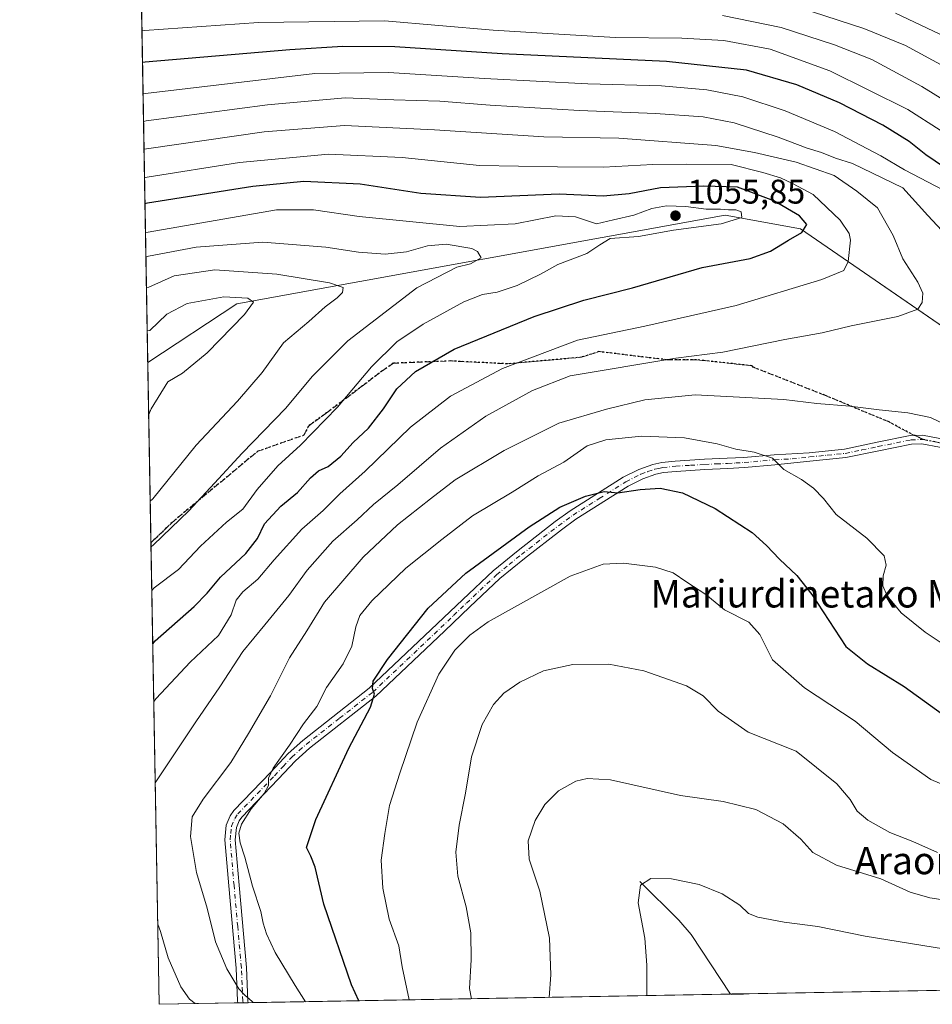
# Model space of a CAD drawing. Units: metres. Extents: x 620401 to 623836, y 4768821 to 4771195.
# Drawn here: x 620401 to 620669, y 4768821 to 4769109 of the extents above; entities that cross this region are included whole.
import ezdxf
from ezdxf.enums import TextEntityAlignment as Align

# ---------------------------------------------------------------- set-up
doc = ezdxf.new("R2010")
doc.units = ezdxf.units.M
doc.header["$MEASUREMENT"] = 0
for name, pattern in [('DGN Style 3', [2.307223458686699, 1.648016756204785, -0.6592067024819142]), ('DGN Style 4', [2.6384748266838614, 1.318413404963828, -0.6592067024819142, 0.001648016756204785, -0.6592067024819142]), ('DGN Style 5', [1.1536117293433497, 0.4944050268614355, -0.6592067024819142])]:
    doc.linetypes.add(name, pattern=pattern)
for name, color, linetype, lineweight in [('Camino Cxs', 7, 'Continuous', 0), ('Camino eje', 30, 'DGN Style 4', 13), ('Comarca', 135, 'Continuous', 13), ('Comarca CxS', 21, 'Continuous', 0), ('Comunidad Autónoma CxS', 142, 'Continuous', 0), ('Corriente natural lineal', 142, 'Continuous', 13), ('Curva de nivel maestra', 30, 'Continuous', 30), ('Curva de nivel normal', 30, 'Continuous', 0), ('Entidad de ámbito territorial', 7, 'Continuous', 0), ('Entidad de ámbito territorial CxS', 92, 'Continuous', 0), ('Espacio natural protegido CxS', 121, 'Continuous', 0), ('Municipio', 91, 'Continuous', 13), ('Municipio CxS', 4, 'Continuous', 0), ('Pastizal CxS', 92, 'Continuous', 0), ('Provincia CxS', 1, 'Continuous', 0), ('Punto de cota en terreno', 7, 'Continuous', 0), ('Ruta', 7, 'DGN Style 5', 30), ('Rótulo de punto de cota en terreno', 7, 'Continuous', 0), ('Senda', 7, 'DGN Style 3', 0), ('Senda no paivmentada conexión', 7, 'DGN Style 3', 0), ('Texto cartográfico', 7, 'Continuous', 0)]:
    doc.layers.add(name, color=color, linetype=linetype, lineweight=lineweight)
doc.styles.add('Style-Arial', font='txt')

# ---------------------------------------------------------------- blocks, each defined once
blk = doc.blocks.new('*U5')
at = {"layer": 'Pastizal CxS', "color": 92, "linetype": 'Continuous', "lineweight": 0}
blk.add_polyline3d([(621532.5116999998, 4768840.566299999, 1048.6008), (620442.2800000003, 4768821.100000001, 1042.907999999996), (620435.7756000003, 4769189.8387, 971.2011000000057)], dxfattribs=at)
blk = doc.blocks.new('*U15')
at = {"layer": 'Municipio CxS', "color": 4, "linetype": 'Continuous', "lineweight": 0, "flags": 128}
blk.add_lwpolyline([(620985.9869303635, 4768830.807975793), (620442.2800009234, 4768821.099982282), (620438.9681660198, 4769008.849615261), (620465.0000000005, 4769026.000000001), (620608.0000000006, 4769052), (620629.9999999992, 4769047.999999999), (620693.9999999992, 4769004), (620805.9999999995, 4768947.999999999), (620936.9999999991, 4768878.999999999), (620969.9999999994, 4768849.000000001)], close=True, dxfattribs=at)
blk = doc.blocks.new('*U16')
at = {"layer": 'Entidad de ámbito territorial CxS', "color": 92, "linetype": 'Continuous', "lineweight": 0, "flags": 128}
blk.add_lwpolyline([(620985.9869303635, 4768830.807975793), (620442.2800009234, 4768821.099982282), (620438.9681660198, 4769008.849615261), (620465.0000000005, 4769026.000000001), (620608.0000000006, 4769052), (620629.9999999992, 4769047.999999999), (620693.9999999992, 4769004), (620805.9999999995, 4768947.999999999), (620936.9999999991, 4768878.999999999), (620969.9999999994, 4768849.000000001)], close=True, dxfattribs=at)
blk = doc.blocks.new('*U17')
at = {"layer": 'Espacio natural protegido CxS', "color": 121, "linetype": 'Continuous', "lineweight": 0, "flags": 128}
blk.add_lwpolyline([(621711.0148707052, 4768843.753491399), (620985.9869303635, 4768830.807975793), (620442.2800009234, 4768821.099982282), (620438.9681660198, 4769008.849615261), (620435.7518609848, 4769191.183610613)], dxfattribs=at)
blk = doc.blocks.new('5PATER')
at = {"layer": 'Punto de cota en terreno', "linetype": 'Continuous', "lineweight": 0}
h = blk.add_hatch(color=51, dxfattribs=at)
edge = h.paths.add_edge_path()
edge.add_ellipse((0, 0), major_axis=(-0.1095731443231308, -0.1110710700762829), ratio=0.9994222409660322, start_angle=0, end_angle=360)

msp = doc.modelspace()

# ---------------------------------------------------------------- linework, layer by layer
at = {"layer": 'Camino Cxs', "color": 7, "linetype": 'Continuous', "lineweight": 0, "extrusion": (0.2983941268817753, 0.005364054732197378, 0.9544276672222433), "elevation": 211712.4655156391, "flags": 128}
msp.add_lwpolyline([(4756899.236412636, -673593.8045482602), (4756899.236412636, -673590.650840204)], dxfattribs=at)
at = {"layer": 'Camino Cxs', "color": 7, "linetype": 'Continuous', "lineweight": 0}
for points in [[(620675.9276999999, 4768983.097100001, 1034.691699999996), (620665.5377000002, 4768985.1171, 1034.331699999995), (620662.4776999997, 4768984.9771, 1034.207200000005), (620652.9776999997, 4768983.067100001, 1033.636100000003), (620643.2877000002, 4768981.0371, 1032.679199999999), (620632.7676999997, 4768979.997099999, 1031.3992), (620622.5277000006, 4768978.897100001, 1030.091700000004), (620613.6177000003, 4768978.1271, 1029.080400000006), (620608.7276999997, 4768977.837099999, 1028.577000000005), (620602.0477, 4768977.577099999, 1027.876600000003), (620593.6177000003, 4768977.027100001, 1026.890599999999), (620589.9276999999, 4768976.667099999, 1026.546600000001), (620587.6577000003, 4768976.177100001, 1026.305500000002), (620583.8677000003, 4768974.837099999, 1025.993499999997), (620579.5976999998, 4768972.677100001, 1025.540500000003), (620564.2977, 4768963.007099999, 1023.702000000005), (620560.0576999999, 4768959.917099999, 1023.3122), (620549.2276999997, 4768951.527100001, 1023.049100000004), (620542.0176999997, 4768945.6371, 1022.845000000001), (620533.2276999997, 4768937.397100001, 1022.189700000003), (620525.7877000002, 4768930.2271, 1022.279999999999), (620505.7676999997, 4768911.2971, 1024.812000000005), (620486.2877000002, 4768895.997099999, 1028.371700000003), (620482.1577000003, 4768892.357100001, 1029.040900000007), (620477.1177000003, 4768886.937100001, 1029.599600000001), (620466.4577000003, 4768875.837099999, 1030.196899999995), (620465.6977000004, 4768874.767100001, 1030.229000000007), (620464.8976999996, 4768872.817100001, 1030.166200000007), (620464.5676999995, 4768869.257099999, 1030.301399999997), (620465.6677000001, 4768855.9871, 1031.177899999995), (620467.8377, 4768831.917099999, 1033.377200000003), (620468.2603000002, 4768822.129899999, 1035.213699999993), (620468.3176999995, 4768821.567100001, 1035.325500000006), (620468.3179000001, 4768821.564900001, 1035.325899999996), (620465.3082999998, 4768821.5112, 1036.267099999998), (620465.3076999999, 4768821.517100001, 1036.266199999998), (620465.2565000001, 4768822.080499999, 1036.177500000005), (620464.8377, 4768831.7171, 1034.223800000007), (620462.6776999999, 4768855.7271, 1032.150999999998), (620461.5576999999, 4768869.267100001, 1031.288499999995), (620461.9477000004, 4768873.5371, 1031.121599999999), (620463.0477, 4768876.2271, 1031.125899999999), (620464.1376999998, 4768877.757099999, 1031.102199999994), (620474.9376999997, 4768888.997099999, 1030.454400000003), (620480.0676999995, 4768894.507099999, 1030.039999999994), (620484.3576999997, 4768898.3071, 1029.319000000003), (620503.8076999999, 4768913.567100001, 1025.581699999995), (620523.7077000003, 4768932.397100001, 1023.198699999994), (620531.1577000003, 4768939.567100001, 1023.138399999996), (620540.0377000002, 4768947.8871, 1023.705100000007), (620547.3576999997, 4768953.8771, 1024.134699999995), (620558.2577000001, 4768962.317100001, 1024.050000000003), (620562.6076999997, 4768965.4871, 1024.571899999995), (620578.1177000003, 4768975.2971, 1026.337700000004), (620582.6876999997, 4768977.607100001, 1026.735199999996), (620586.8377, 4768979.067100001, 1027.212499999994), (620589.4577000003, 4768979.6371, 1027.464099999997), (620593.3777000001, 4768980.017100001, 1027.729300000006), (620601.8976999996, 4768980.567100001, 1028.604000000007), (620608.5877, 4768980.837099999, 1029.288799999995), (620613.3976999996, 4768981.1171, 1029.7736), (620622.2676999997, 4768981.8871, 1030.602400000003), (620632.5477, 4768982.4871, 1031.782900000006), (620642.9077000003, 4768983.517100001, 1033.008799999996), (620652.4776999997, 4768985.517100001, 1033.892800000001), (620662.1677000001, 4768987.4671, 1034.4185), (620665.7176999999, 4768987.6271, 1034.537700000001), (620676.4776999997, 4768985.5371, 1034.886100000003)], [(620465.3082999998, 4768821.5112, 1036.267099999998), (620465.3076999999, 4768821.517100001, 1036.266199999998), (620465.2565000001, 4768822.080499999, 1036.177500000005), (620464.8377, 4768831.7171, 1034.223800000007), (620462.6776999999, 4768855.7271, 1032.150999999998), (620461.5576999999, 4768869.267100001, 1031.288499999995), (620461.9477000004, 4768873.5371, 1031.121599999999), (620463.0477, 4768876.2271, 1031.125899999999), (620464.1376999998, 4768877.757099999, 1031.102199999994), (620474.9376999997, 4768888.997099999, 1030.454400000003), (620480.0676999995, 4768894.507099999, 1030.039999999994), (620484.3576999997, 4768898.3071, 1029.319000000003), (620503.8076999999, 4768913.567100001, 1025.581699999995), (620523.7077000003, 4768932.397100001, 1023.198699999994), (620531.1577000003, 4768939.567100001, 1023.138399999996), (620540.0377000002, 4768947.8871, 1023.705100000007), (620547.3576999997, 4768953.8771, 1024.134699999995), (620558.2577000001, 4768962.317100001, 1024.050000000003), (620562.6076999997, 4768965.4871, 1024.571899999995), (620578.1177000003, 4768975.2971, 1026.337700000004), (620582.6876999997, 4768977.607100001, 1026.735199999996), (620586.8377, 4768979.067100001, 1027.212499999994), (620589.4577000003, 4768979.6371, 1027.464099999997), (620593.3777000001, 4768980.017100001, 1027.729300000006), (620601.8976999996, 4768980.567100001, 1028.604000000007), (620608.5877, 4768980.837099999, 1029.288799999995), (620613.3976999996, 4768981.1171, 1029.7736), (620622.2676999997, 4768981.8871, 1030.602400000003), (620632.5477, 4768982.4871, 1031.782900000006), (620642.9077000003, 4768983.517100001, 1033.008799999996), (620652.4776999997, 4768985.517100001, 1033.892800000001), (620662.1677000001, 4768987.4671, 1034.4185), (620665.7176999999, 4768987.6271, 1034.537700000001), (620676.4776999997, 4768985.5371, 1034.886100000003)], [(620675.9276999999, 4768983.097100001, 1034.691699999996), (620665.5377000002, 4768985.1171, 1034.331699999995), (620662.4776999997, 4768984.9771, 1034.207200000005), (620652.9776999997, 4768983.067100001, 1033.636100000003), (620643.2877000002, 4768981.0371, 1032.679199999999), (620632.7676999997, 4768979.997099999, 1031.3992), (620622.5277000006, 4768978.897100001, 1030.091700000004), (620613.6177000003, 4768978.1271, 1029.080400000006), (620608.7276999997, 4768977.837099999, 1028.577000000005), (620602.0477, 4768977.577099999, 1027.876600000003), (620593.6177000003, 4768977.027100001, 1026.890599999999), (620589.9276999999, 4768976.667099999, 1026.546600000001), (620587.6577000003, 4768976.177100001, 1026.305500000002), (620583.8677000003, 4768974.837099999, 1025.993499999997), (620579.5976999998, 4768972.677100001, 1025.540500000003), (620564.2977, 4768963.007099999, 1023.702000000005), (620560.0576999999, 4768959.917099999, 1023.3122), (620549.2276999997, 4768951.527100001, 1023.049100000004), (620542.0176999997, 4768945.6371, 1022.845000000001), (620533.2276999997, 4768937.397100001, 1022.189700000003), (620525.7877000002, 4768930.2271, 1022.279999999999), (620505.7676999997, 4768911.2971, 1024.812000000005), (620486.2877000002, 4768895.997099999, 1028.371700000003), (620482.1577000003, 4768892.357100001, 1029.040900000007), (620477.1177000003, 4768886.937100001, 1029.599600000001), (620466.4577000003, 4768875.837099999, 1030.196899999995), (620465.6977000004, 4768874.767100001, 1030.229000000007), (620464.8976999996, 4768872.817100001, 1030.166200000007), (620464.5676999995, 4768869.257099999, 1030.301399999997), (620465.6677000001, 4768855.9871, 1031.177899999995), (620467.8377, 4768831.917099999, 1033.377200000003), (620468.2603000002, 4768822.129899999, 1035.213699999993), (620468.3178000003, 4768821.565300001, 1035.325899999996)]]:
    msp.add_polyline3d(points, dxfattribs=at)
at = {"layer": 'Camino eje', "color": 30, "linetype": 'DGN Style 4', "lineweight": 13}
for points in [[(620466.8443999998, 4768821.538600001, 1035.773700000005), (620466.7890999997, 4768822.098099999, 1035.672600000006), (620466.5850999998, 4768826.880100001, 1034.757800000007), (620466.3701, 4768831.8101, 1033.797399999996), (620465.2851, 4768843.845100001, 1032.459400000007), (620464.2050999999, 4768855.850099999, 1031.655299999999), (620463.0950999996, 4768869.255100001, 1030.800499999998), (620463.2600999996, 4768871.0351, 1030.671799999996), (620463.4550999999, 4768873.170100001, 1030.637799999997), (620464.4051000001, 4768875.4901, 1030.679999999993), (620465.3300999999, 4768876.790100001, 1030.630600000004), (620476.0601000005, 4768887.960100001, 1029.994900000005), (620478.5800999999, 4768890.670100001, 1029.7503), (620481.1451000003, 4768893.425100001, 1029.498200000002), (620483.2901, 4768895.325099999, 1029.157200000001), (620485.3551000003, 4768897.145099999, 1028.804600000003), (620495.0800999999, 4768904.7751, 1027.015899999999), (620504.8201000001, 4768912.425100001, 1025.150299999994), (620514.8300999999, 4768921.890100001, 1023.596099999995), (620524.7801000001, 4768931.3051, 1022.739100000006), (620528.5000999998, 4768934.890100001, 1022.624200000006), (620532.2251000004, 4768938.475099999, 1022.615000000005), (620541.0601000005, 4768946.755100001, 1023.237500000003), (620544.7200999996, 4768949.7501, 1023.434500000003), (620548.3251, 4768952.6951, 1023.440400000007), (620559.1901000004, 4768961.110099999, 1023.678199999995), (620563.4851000002, 4768964.2401, 1024.117700000003), (620571.1350999996, 4768969.075099999, 1024.935500000007), (620578.8901000004, 4768973.9801, 1025.929300000003), (620583.3101000005, 4768976.215100001, 1026.358699999997), (620585.3850999996, 4768976.9451, 1026.525399999999), (620587.2801000001, 4768977.6151, 1026.693100000004), (620588.5900999998, 4768977.9001, 1026.844100000002), (620589.7251000004, 4768978.145099999, 1026.978700000007), (620593.5301000001, 4768978.515100001, 1027.309200000003), (620597.7901, 4768978.790100001, 1027.777300000002), (620602.0050999997, 4768979.065099999, 1028.241599999994), (620605.3501000004, 4768979.200099999, 1028.593200000003), (620608.6901000004, 4768979.3301, 1028.934200000003), (620611.0950999996, 4768979.470100001, 1029.180500000002), (620613.5401, 4768979.6151, 1029.426699999996), (620622.4301000005, 4768980.3851, 1030.347399999999), (620627.5701000001, 4768980.6851, 1030.976899999994), (620632.6901000004, 4768981.235099999, 1031.592999999993), (620637.8701, 4768981.7501, 1032.2264), (620643.1300999997, 4768982.270099999, 1032.840200000006), (620647.9751000004, 4768983.2851, 1033.370299999995), (620652.7600999996, 4768984.2851, 1033.764599999995), (620662.3551000003, 4768986.215100001, 1034.312600000005), (620665.6601, 4768986.3651, 1034.434999999998), (620665.9669000005, 4768986.305500001, 1034.440499999997)], [(620665.9669000005, 4768986.305500001, 1034.440499999997), (620676.2351000002, 4768984.3101, 1034.790699999998)]]:
    msp.add_polyline3d(points, dxfattribs=at)
at = {"layer": 'Comarca', "color": 135, "linetype": 'Continuous', "lineweight": 13, "flags": 128}
msp.add_lwpolyline([(620438.9681773455, 4769008.849610176), (620464.9999999995, 4769026.000000002), (620607.9999999999, 4769052.000000001), (620629.9999999984, 4769048), (620693.9999999984, 4769004.000000001), (620805.9999999988, 4768947.999999999), (620936.9999999984, 4768878.999999999), (620969.9999999985, 4768849), (620985.9869222662, 4768830.807982248)], dxfattribs=at)
msp.add_lwpolyline([(620438.9681773455, 4769008.849610176), (620464.9999999995, 4769026.000000002), (620607.9999999999, 4769052.000000001), (620629.9999999984, 4769048), (620693.9999999984, 4769004.000000001), (620805.9999999988, 4768947.999999999), (620936.9999999984, 4768878.999999999), (620969.9999999985, 4768849), (620985.9869222662, 4768830.807982248)], dxfattribs=at)
at = {"layer": 'Comarca CxS', "color": 21, "linetype": 'Continuous', "lineweight": 0, "flags": 128}
for points in [[(621750.0599063504, 4768844.450628133), (621723.0000000009, 4768860), (621711.0148829138, 4768843.753494982), (620985.9869253049, 4768830.807979828), (620970, 4768848.999999999), (620937, 4768879), (620806, 4768948), (620694, 4769004), (620630, 4769048.000000002), (620608.0000000009, 4769052.000000002), (620465.0000000009, 4769026.000000004), (620438.9681801796, 4769008.849608906), (620435.7518609856, 4769191.183610614), (620401.4700009236, 4771134.639982259), (622802.3749342794, 4771177.544380644), (623793.1700009499, 4771195.24998226), (623835.1300009489, 4768881.679982282), (622458.4562509507, 4768857.099203357), (621983.114172739, 4768848.611877631)], [(620985.9869253049, 4768830.807979828), (620442.2800009241, 4768821.099982278), (620438.9681801796, 4769008.849608906), (620465.0000000009, 4769026.000000004), (620608.0000000009, 4769052.000000002), (620630, 4769048.000000002), (620694, 4769004), (620806, 4768948), (620937, 4768879), (620970, 4768848.999999999)]]:
    msp.add_lwpolyline(points, close=True, dxfattribs=at)
at = {"layer": 'Comunidad Autónoma CxS', "color": 142, "linetype": 'Continuous', "lineweight": 0, "flags": 128}
msp.add_lwpolyline([(620985.9869303635, 4768830.807975793), (620442.2800009234, 4768821.099982282), (620438.9681660198, 4769008.849615261), (620435.7518609848, 4769191.183610613), (620401.4700009234, 4771134.639982257), (622802.3749342784, 4771177.544380643), (623793.1700009494, 4771195.249982259), (623835.1300009483, 4768881.679982281), (622458.4562509498, 4768857.099203357), (621983.1141727382, 4768848.61187763), (621750.0599108834, 4768844.450648225), (621711.0148707052, 4768843.753491399)], close=True, dxfattribs=at)
at = {"layer": 'Corriente natural lineal', "color": 142, "linetype": 'Continuous', "lineweight": 13}
msp.add_polyline3d([(620583, 4768857, 1005.267699999997), (620594.3661000002, 4768845.680199999, 1004.032900000006), (620598.0268999999, 4768841.539799999, 1003.5576), (620609.5361000003, 4768824.0864, 1000.546199999997)], dxfattribs=at)
at = {"layer": 'Curva de nivel maestra', "color": 30, "linetype": 'Continuous', "lineweight": 30, "flags": 128}
for points, elevation in [([(620674.9199999999, 4769064.030099999), (620666.7400000002, 4769069.5801), (620661.8099999996, 4769073.540100001), (620654.1200000001, 4769078.300100001), (620641.4000000004, 4769084.840100001), (620628.9500000002, 4769090.0601), (620614.2599999999, 4769094.360099999), (620590.79, 4769096.890100001), (620542.7100000001, 4769099.140100001), (620511.3099999996, 4769101.2401), (620496.0700000003, 4769101.3101), (620480.5, 4769100.350099999), (620438.1600000003, 4769096.710100001), (620437.4203000005, 4769096.597300001)], 1025), ([(620440.4194, 4768926.579299999), (620441.1500000004, 4768927.4101), (620452.5, 4768937.5001), (620456.3099999996, 4768941.340100001), (620460.2699999996, 4768946.0801), (620467.6699999999, 4768953.0001), (620471.1200000001, 4768957.420100001), (620473.1399999997, 4768961.6601), (620477.9299999997, 4768966.860099999), (620482.7599999999, 4768970.880100001), (620486.5599999996, 4768975.170100001), (620488.9800000006, 4768977.1801), (620491.7800000003, 4768978.4301), (620495.5099999999, 4768981.470100001), (620499.1200000001, 4768985.460100001), (620503.5300000003, 4768989.700099999), (620508.0099999999, 4768995.3301), (620511.8700000001, 4769001.120100001), (620517.3300000001, 4769006.190099999), (620528.6299999999, 4769012.7301), (620552.1100000005, 4769022.340100001), (620566.6399999997, 4769027.140100001), (620580.8099999996, 4769030.6801), (620601.2400000002, 4769036.620100001), (620615.3099999996, 4769039.3301), (620621.2400000002, 4769041.420100001), (620626.5499999998, 4769044.6801), (620630.4500000002, 4769046.880100001), (620631.8300000001, 4769049.220100001), (620629.7599999999, 4769051.7601), (620622.2100000001, 4769056.1601), (620611.5599999996, 4769060.120100001), (620601.7300000006, 4769060.440099999), (620589.04, 4769059.970100001), (620579.8499999996, 4769058.2401), (620572.2400000002, 4769057.5001), (620559.3600000005, 4769058.0801), (620536.3300000001, 4769057.100099999), (620518.8600000005, 4769058.340100001), (620501.1200000001, 4769061.0701), (620484.6900000004, 4769061.8201), (620469.6799999997, 4769060.4001), (620438.8899999997, 4769055.4801), (620438.1487999996, 4769055.301300001)], 1050), ([(620500.7653000001, 4768822.144500001), (620498.6399999997, 4768826.8301), (620490.4699999997, 4768850.380100001), (620487.9500000002, 4768861.200099999), (620486.7300000006, 4768864.470100001), (620485.4500000002, 4768867.020099999), (620488.1100000005, 4768875.140100001), (620497.8099999996, 4768896.050100001), (620504.1100000005, 4768908.050100001), (620505.3600000005, 4768911.8201), (620504.7599999999, 4768913.450099999), (620504.9000000004, 4768915.670100001), (620509.1200000001, 4768922.020099999), (620521.0599999996, 4768936.9801), (620532.0300000003, 4768947.2501), (620550.6299999999, 4768960.8201), (620559.54, 4768966.520099999), (620567.0800000001, 4768969.7601), (620572.5099999999, 4768971.1501), (620576.5999999996, 4768970.7501), (620583.0999999996, 4768971.710100001), (620588.9900000002, 4768972.120100001), (620595.4800000006, 4768970.7601), (620605.04, 4768966.1501), (620615.8799999999, 4768959.090100001), (620620.1200000001, 4768955.290100001), (620623.8799999999, 4768951.3101), (620628.9299999997, 4768946.530099999), (620633.2999999998, 4768941.0001), (620643.2999999998, 4768925.7501), (620649.6299999999, 4768920.700099999), (620660.3399999999, 4768914.120100001), (620675.79, 4768902.920100001)], 1025), ([(620500.7653999999, 4768822.144300001), (620500.7653000001, 4768822.144500001)], 1025), ([(620609.7242999999, 4768824.0897), (620609.7253000002, 4768824.09)], 1000), ([(620609.7253000002, 4768824.09), (620610.0499999998, 4768824.1801), (620613.3081999999, 4768824.153899999)], 1000), ([(620613.3081999999, 4768824.153899999), (620613.3150000004, 4768824.1538)], 1000)]:
    msp.add_lwpolyline(points, dxfattribs=dict(at, elevation=elevation))
at = {"layer": 'Curva de nivel normal', "color": 30, "linetype": 'Continuous', "lineweight": 0, "flags": 128}
for points, elevation in [([(620607.1799999997, 4769110.42), (620624.4100000003, 4769106.84), (620640, 4769101.83), (620650.9199999999, 4769097.49), (620665.5, 4769089.619999999), (620695.6900000004, 4769071.02)], 1015), ([(620672.0800000001, 4769095.449999999), (620660.7300000006, 4769101.59), (620648.5899999999, 4769106.59), (620633.5099999999, 4769111.439999999)], 1010), ([(620672.6399999997, 4769104.029999999), (620657.8200000003, 4769111.08)], 1005), ([(620680.3399999999, 4769070.779999999), (620661.4900000002, 4769082.890000001), (620638.6100000005, 4769094.24), (620621.0999999996, 4769100.5), (620607.5999999996, 4769103.039999999), (620595.3099999996, 4769103.74), (620575.9199999999, 4769104), (620557.6600000003, 4769105.02), (620540.0300000003, 4769106.140000001), (620508.2599999999, 4769108.82), (620471.4199999999, 4769108.359999999), (620438, 4769105.99), (620437.2570000002, 4769105.858899999)], 1020), ([(620437.5812999997, 4769087.472100001), (620438.3200000003, 4769087.59), (620487.8200000003, 4769093.430000001), (620509.4699999997, 4769093.699999999), (620537.5199999996, 4769091.930000001), (620567.8200000003, 4769090.430000001), (620589.3700000001, 4769089.779999999), (620602.5599999996, 4769088.680000001), (620613.1799999997, 4769086.560000001), (620625.5099999999, 4769082.539999999), (620639.9600000001, 4769076.449999999), (620653.5599999996, 4769069.380000001), (620660.4500000002, 4769065.220000001), (620671.8600000005, 4769059.300000001)], 1030), ([(620437.7236000003, 4769079.402600001), (620438.4600000001, 4769079.529999999), (620474.0199999996, 4769084.210000001), (620496.7599999999, 4769086.279999999), (620511, 4769085.680000001), (620524.4100000003, 4769085.33), (620539.2000000002, 4769084.17), (620565.3799999999, 4769082.57), (620587.5599999996, 4769081.689999999), (620601.5599999996, 4769080.74), (620610.5599999996, 4769078.980000001), (620623.5099999999, 4769074.83), (620631.9299999997, 4769071.58), (620636.1900000004, 4769070.289999999), (620640.25, 4769068.689999999), (620645.2400000002, 4769067.119999999), (620660.0099999999, 4769059.939999999), (620667.3399999999, 4769051.84), (620675.5599999996, 4769043.039999999)], 1035), ([(620437.8672000002, 4769071.266000001), (620438.6100000005, 4769071.4), (620473.0700000003, 4769076.380000001), (620496.5599999996, 4769078.189999999), (620522.8499999996, 4769076.970000001), (620554.8799999999, 4769074.9), (620576.8899999997, 4769074.480000001), (620605.2199999997, 4769072.32), (620616.5899999999, 4769070.300000001), (620628.7100000001, 4769067.439999999), (620639.8399999999, 4769063.609999999), (620646.5199999996, 4769059.039999999), (620652.5199999996, 4769054.16), (620657.1200000001, 4769046.029999999), (620659.9900000002, 4769039.24), (620664.3700000001, 4769032.380000001), (620665.8600000005, 4769029.140000001), (620665.6799999997, 4769026.460000001), (620664.3700000001, 4769024.439999999), (620658.5499999998, 4769022.32), (620644.8899999997, 4769019.600000001), (620636.4000000004, 4769017.529999999), (620625.4800000006, 4769015.560000001), (620607.29, 4769011.930000001), (620593.5599999996, 4769010.100000001), (620562.6500000004, 4769005), (620551.6100000005, 4769000.720000001), (620537.8899999997, 4768993.180000001), (620524.6699999999, 4768983.800000001), (620512.1699999999, 4768973.060000001), (620505.0199999996, 4768967.34), (620500.2300000006, 4768962.82), (620493.1100000005, 4768956.640000001), (620485.6200000001, 4768948.08), (620480.2300000006, 4768940.710000001), (620473.2400000002, 4768932.100000001), (620466.7599999999, 4768924.359999999), (620460.0599999996, 4768914), (620453.04, 4768903.730000001), (620441.8600000005, 4768887.029999999), (620441.1377999998, 4768885.851)], 1040), ([(620440.7167999997, 4768909.7192), (620441.4400000004, 4768910.529999999), (620451.4000000004, 4768921.220000001), (620459.6500000004, 4768929.01), (620463.4199999999, 4768935.09), (620464.8799999999, 4768939.369999999), (620466.75, 4768941.76), (620471.1900000004, 4768945.460000001), (620475.9900000002, 4768951.17), (620484.0800000001, 4768960.119999999), (620490.3099999996, 4768965.539999999), (620495.1799999997, 4768970.449999999), (620502.5599999996, 4768977.08), (620515.8499999996, 4768989.92), (620527.5499999998, 4768999.039999999), (620542.79, 4769007.09), (620564.7599999999, 4769015.42), (620584.5, 4769019.52), (620611.1500000004, 4769025.5), (620636.2199999997, 4769033.140000001), (620642.7100000001, 4769035.75), (620643.9600000001, 4769038.380000001), (620644.7000000002, 4769044.689999999), (620644.2999999998, 4769046.58), (620641.6600000003, 4769050.480000001), (620633.7100000001, 4769058.029999999), (620627.7300000006, 4769061.26), (620624.1799999997, 4769062.9), (620619.0300000003, 4769064.5), (620609.6900000004, 4769066.779999999), (620596.5199999996, 4769066.880000001), (620586.7599999999, 4769066.810000001), (620572.3399999999, 4769066.039999999), (620558.9100000003, 4769066.07), (620536.0700000003, 4769066.5), (620513.4500000002, 4769068.880000001), (620491.8300000001, 4769069.83), (620465.8200000003, 4769067.390000001), (620438.75, 4769063.07), (620438.0143999998, 4769062.918600001)], 1045), ([(620440.1440000003, 4768942.190199999), (620440.8700000001, 4768942.960000001), (620447.9600000001, 4768948.32), (620454.3899999997, 4768955.130000001), (620462.0499999998, 4768962.199999999), (620466.8099999996, 4768965.99), (620470.9800000006, 4768971.67), (620477.0800000001, 4768978.66), (620483.6500000004, 4768984.720000001), (620494.4800000006, 4768995.76), (620504.4400000004, 4769007.609999999), (620511.8899999997, 4769014.880000001), (620519.5899999999, 4769020.08), (620531.4299999997, 4769026.600000001), (620536.9800000006, 4769028.77), (620541.1900000004, 4769029.42), (620547.0899999999, 4769031.439999999), (620553.9600000001, 4769034.76), (620558.9900000002, 4769037.560000001), (620567.4400000004, 4769040.789999999), (620571.3099999996, 4769043.32), (620574.3300000001, 4769045.17), (620582.6200000001, 4769045.779999999), (620592.8200000003, 4769047.59), (620606.8200000003, 4769049.42), (620612.8399999999, 4769051.300000001), (620612.6299999999, 4769052.9), (620611.0800000001, 4769053.52), (620608.9400000004, 4769053.529999999), (620606.5599999996, 4769053.76), (620602.4600000001, 4769053.720000001), (620596.4199999999, 4769054.539999999), (620590.79, 4769054.689999999), (620586.5499999998, 4769053.880000001), (620581.2100000001, 4769052.02), (620575.2999999998, 4769050.57), (620570.3300000001, 4769049.470000001), (620564.1900000004, 4769051.480000001), (620558.4299999997, 4769051.82), (620546.5300000003, 4769049.470000001), (620530.3499999996, 4769048.689999999), (620500.8499999996, 4769051.550000001), (620487.4900000002, 4769053.57), (620476.6399999997, 4769053.560000001), (620439.04, 4769047.039999999), (620438.2976000002, 4769046.864700001)], 1055), ([(620439.9183, 4768954.985099999), (620440.6500000004, 4768955.550000001), (620450.9400000004, 4768965.51), (620458.4800000006, 4768973.560000001), (620466.5700000003, 4768982.359999999), (620479.2300000006, 4768995.42), (620487.1600000003, 4769004.91), (620497.5, 4769015.24), (620517.75, 4769030.680000001), (620529.4699999997, 4769036.779999999), (620533.4199999999, 4769037.720000001), (620536.5099999999, 4769039.529999999), (620535.4900000002, 4769041.369999999), (620533.79, 4769042.210000001), (620526.2800000003, 4769043.52), (620520.8399999999, 4769043), (620514.6900000004, 4769041.220000001), (620508.4400000004, 4769040.539999999), (620500.6600000003, 4769041.119999999), (620491.0899999999, 4769042.65), (620472.6500000004, 4769044.100000001), (620453.1600000003, 4769042.630000001), (620439.1600000003, 4769039.970000001), (620438.4228999997, 4769039.76)], 1060), ([(620439.6834000006, 4768968.3029), (620440.4100000003, 4768969.01), (620453.0999999996, 4768984.680000001), (620465.1799999997, 4768997.600000001), (620472.4900000002, 4769005.930000001), (620478.7000000002, 4769014.630000001), (620486.1200000001, 4769020.9), (620490.9000000004, 4769025.180000001), (620494.4400000004, 4769027.779999999), (620496, 4769029.369999999), (620496.2000000002, 4769030.82), (620492.1699999999, 4769032.16), (620476.7800000003, 4769034.710000001), (620458.6200000001, 4769035.99), (620446.6900000004, 4769034.180000001), (620439.3200000003, 4769030.91), (620438.5826000003, 4769030.706599999)], 1065), ([(620438.8042000001, 4769018.142999999), (620439.54, 4769018.26), (620444.5700000003, 4769022.99), (620450.4600000001, 4769026.15), (620461.2199999997, 4769028.109999999), (620468.25, 4769027.67), (620469.8799999999, 4769026.5), (620467.29, 4769022.949999999), (620456.3499999996, 4769011.720000001), (620449.1299999999, 4769005.76), (620444.8499999996, 4769003.24), (620439.9500000002, 4768995.310000001), (620439.2364999996, 4768993.639900001)], 1070), ([(620673.3200000003, 4768990.199999999), (620668.0800000001, 4768992.76), (620661.4299999997, 4768994.130000001), (620653.04, 4768994.980000001), (620644.4500000002, 4768996.119999999), (620634.8200000003, 4768996.91), (620625.1200000001, 4768998.060000001), (620599.2199999997, 4768999.4), (620584.4400000004, 4768997.99), (620573.1900000004, 4768995.24), (620559.2599999999, 4768991.08), (620543.29, 4768983.130000001), (620528.9600000001, 4768974.52), (620521.6900000004, 4768968.980000001), (620512.0899999999, 4768961.4), (620502.0099999999, 4768951.960000001), (620490.7400000002, 4768938.710000001), (620485.54, 4768930.350000001), (620480.4800000006, 4768922.51), (620474.8600000005, 4768911.33), (620468.4400000004, 4768900.300000001), (620463.3200000003, 4768891.850000001), (620455.1500000004, 4768881.119999999), (620451.9800000006, 4768875.960000001), (620451.4299999997, 4768870.16), (620453.1900000004, 4768859.67), (620456.2999999998, 4768849.27), (620458.7599999999, 4768839.390000001), (620462.1200000001, 4768831.480000001), (620465.6600000003, 4768825.58), (620467.3399999999, 4768823.779999999), (620469.5199999996, 4768821.960000001), (620469.7758999999, 4768821.591)], 1035), ([(620676.7800000003, 4768923.119999999), (620666.5599999996, 4768929.980000001), (620659.4800000006, 4768935.59), (620655.3499999996, 4768940.600000001), (620654.1699999999, 4768943.49), (620654.2300000006, 4768946.480000001), (620655.1399999997, 4768949.59), (620654.5199999996, 4768952.300000001), (620649.4400000004, 4768957.5), (620640.5099999999, 4768964.42), (620636.7400000002, 4768969.100000001), (620633.8399999999, 4768972.15), (620630.2800000003, 4768974.600000001), (620625.1500000004, 4768977.529999999), (620621.8399999999, 4768980.91), (620616.4900000002, 4768982.65), (620611.0499999998, 4768983.5), (620605.6799999997, 4768985.119999999), (620596.0700000003, 4768986.84), (620583.5199999996, 4768987.289999999), (620573.0499999998, 4768986.25), (620567.6200000001, 4768984.449999999), (620560.79, 4768979.699999999), (620553.25, 4768975.699999999), (620545.6500000004, 4768970.92), (620534.0599999996, 4768963.99), (620525.0800000001, 4768957.07), (620514.5, 4768948.720000001), (620504.5099999999, 4768939.140000001), (620501.0499999998, 4768934.82), (620499.8499999996, 4768931.52), (620498.7400000002, 4768925.84), (620496.1900000004, 4768920.67), (620491.2999999998, 4768913.82), (620488.4199999999, 4768908.27), (620484.5800000001, 4768903.15), (620480.4199999999, 4768896.930000001), (620475.6200000001, 4768890.189999999), (620474.2999999998, 4768887.24), (620474.3200000003, 4768885.08), (620473.0599999996, 4768882.76), (620469.2100000001, 4768878.27), (620466.3499999996, 4768873.82), (620465.6100000005, 4768871.17), (620466.0300000003, 4768868.33), (620467.3499999996, 4768864.17), (620469.5700000003, 4768855.67), (620472.04, 4768848.279999999), (620472.7100000001, 4768844.869999999), (620473.6799999997, 4768841.680000001), (620476.2800000003, 4768836.289999999), (620482.0700000003, 4768826.600000001), (620485.159, 4768821.865599999)], 1030), ([(620515.5053000003, 4768822.407400001), (620513.3899999997, 4768832.08), (620512.4699999997, 4768838.220000001), (620509.6699999999, 4768846.02), (620507.7199999997, 4768855.08), (620507.2999999998, 4768863.27), (620508.3700000001, 4768871.060000001), (620509.7199999997, 4768879.27), (620512.79, 4768888.75), (620517.7800000003, 4768903.65), (620524.2000000002, 4768917.689999999), (620528.8600000005, 4768924.74), (620533.2199999997, 4768929.130000001), (620538.6100000005, 4768933), (620562.6100000005, 4768946.350000001), (620572.2199999997, 4768949.859999999), (620578.2199999997, 4768950.119999999), (620587.5599999996, 4768949.039999999), (620592.79, 4768947.34), (620596.7800000003, 4768944.600000001), (620602.3499999996, 4768940.949999999), (620607.7599999999, 4768936.49), (620614.9400000004, 4768932.880000001), (620618.0899999999, 4768929.26), (620621.8499999996, 4768921.859999999), (620631.1799999997, 4768913.689999999), (620645.9800000006, 4768903.970000001), (620656.9500000002, 4768894.810000001), (620668.2100000001, 4768886.869999999), (620684.5499999998, 4768879.930000001)], 1020), ([(620670.0899999999, 4768865.550000001), (620662.9100000003, 4768868.699999999), (620656.1900000004, 4768871.32), (620649.7800000003, 4768874.960000001), (620646.6399999997, 4768877.65), (620644.5300000003, 4768881.050000001), (620640.6299999999, 4768885.57), (620628.7199999997, 4768895.180000001), (620614.7199999997, 4768900.74), (620605.9600000001, 4768906.880000001), (620601.5, 4768911.33), (620596.6399999997, 4768914.300000001), (620584.2000000002, 4768918.689999999), (620573.8899999997, 4768920.59), (620563.4100000003, 4768920.539999999), (620554.75, 4768918.680000001), (620547.8600000005, 4768915.390000001), (620543.2100000001, 4768912.15), (620540.1399999997, 4768908.850000001), (620536.8499999996, 4768902.99), (620533.6900000004, 4768893.539999999), (620531.9400000004, 4768882.880000001), (620530.0999999996, 4768873.539999999), (620529.0899999999, 4768865.65), (620529.7000000002, 4768858.609999999), (620532.1699999999, 4768849.57), (620533.5300000003, 4768841.980000001), (620533.6500000004, 4768834.100000001), (620533.1399999997, 4768825.720000001), (620533.6836999999, 4768822.732100001)], 1015), ([(620556.4595999997, 4768823.138699999), (620556.9400000004, 4768829.720000001), (620556.5199999996, 4768840.480000001), (620553.7000000002, 4768854.220000001), (620550.6399999997, 4768863.600000001), (620550.3399999999, 4768868.880000001), (620552.3799999999, 4768874.890000001), (620555.1399999997, 4768879.600000001), (620559.2199999997, 4768883.560000001), (620564.2199999997, 4768886.359999999), (620567.5599999996, 4768887.140000001), (620574.3899999997, 4768886.75), (620594.8899999997, 4768882.180000001), (620607.3899999997, 4768880.390000001), (620616.9800000006, 4768878.100000001), (620624.9100000003, 4768873.939999999), (620630.1500000004, 4768869.460000001), (620633.5899999999, 4768865.51), (620640.5700000003, 4768861.779999999), (620653.5300000003, 4768857.810000001), (620662.1500000004, 4768853.92), (620667.8399999999, 4768852.25), (620676.1299999999, 4768850.960000001)], 1010), ([(620585, 4768823.6483), (620585, 4768832.59), (620584.4199999999, 4768840.49), (620582.4800000006, 4768850.76), (620583.1799999997, 4768855.980000001), (620586.25, 4768857.880000001), (620592.2400000002, 4768857.850000001), (620600.4100000003, 4768856.16), (620607.0800000001, 4768853.439999999), (620612.2800000003, 4768850.060000001), (620614.8200000003, 4768847.689999999), (620617.5, 4768846.58), (620625.2300000006, 4768845.17), (620635.0700000003, 4768843.82), (620648.9100000003, 4768841.039999999), (620698.3799999999, 4768833.060000001), (620708.4199999999, 4768832.430000001), (620712.4199999999, 4768833.060000001), (620714.6399999997, 4768834.17), (620715.9000000004, 4768834.220000001), (620717.0499999998, 4768833.180000001), (620718.4699999997, 4768830.930000001), (620721.6200000001, 4768828.869999999), (620727.9737, 4768826.201099999)], 1005), ([(620441.8656000001, 4768844.5941), (620442.6500000004, 4768842.380000001), (620444.9299999997, 4768834.730000001), (620448.6100000005, 4768826.199999999), (620451.1799999997, 4768822.619999999), (620452.8245999999, 4768821.2883)], 1040)]:
    msp.add_lwpolyline(points, dxfattribs=dict(at, elevation=elevation))
at = {"layer": 'Entidad de ámbito territorial', "color": 7, "linetype": 'Continuous', "lineweight": 0, "flags": 128}
msp.add_lwpolyline([(620438.9681773455, 4769008.849610176), (620464.9999999995, 4769026.000000002), (620607.9999999999, 4769052.000000001), (620629.9999999984, 4769048), (620693.9999999984, 4769004.000000001), (620805.9999999988, 4768947.999999999), (620936.9999999984, 4768878.999999999), (620969.9999999985, 4768849), (620985.9869222662, 4768830.807982248)], dxfattribs=at)
at = {"layer": 'Municipio', "color": 91, "linetype": 'Continuous', "lineweight": 13, "flags": 128}
msp.add_lwpolyline([(620438.9681773455, 4769008.849610176), (620464.9999999995, 4769026.000000002), (620607.9999999999, 4769052.000000001), (620629.9999999984, 4769048), (620693.9999999984, 4769004.000000001), (620805.9999999988, 4768947.999999999), (620936.9999999984, 4768878.999999999), (620969.9999999985, 4768849), (620985.9869222662, 4768830.807982248)], dxfattribs=at)
msp.add_lwpolyline([(620438.9681773455, 4769008.849610176), (620464.9999999995, 4769026.000000002), (620607.9999999999, 4769052.000000001), (620629.9999999984, 4769048), (620693.9999999984, 4769004.000000001), (620805.9999999988, 4768947.999999999), (620936.9999999984, 4768878.999999999), (620969.9999999985, 4768849), (620985.9869222662, 4768830.807982248)], dxfattribs=at)
at = {"layer": 'Municipio CxS', "color": 4, "linetype": 'Continuous', "lineweight": 0, "flags": 128}
msp.add_lwpolyline([(623793.1700009494, 4771195.249982259), (623835.1300009483, 4768881.679982281), (622458.4562509498, 4768857.099203357), (621983.1141727382, 4768848.61187763), (621750.0599108834, 4768844.450648225), (621723.0000000005, 4768860), (621711.0148707052, 4768843.753491399), (620985.9869303635, 4768830.807975793), (620969.9999999994, 4768849.000000001), (620936.9999999991, 4768878.999999999), (620805.9999999995, 4768947.999999999), (620693.9999999992, 4769004), (620629.9999999992, 4769047.999999999), (620608.0000000006, 4769052), (620465.0000000005, 4769026.000000001), (620438.9681660198, 4769008.849615261), (620435.7518609848, 4769191.183610613), (620401.4700009234, 4771134.639982257), (622802.3749342784, 4771177.544380643)], close=True, dxfattribs=at)
at = {"layer": 'Pastizal CxS', "color": 92, "linetype": 'Continuous', "lineweight": 0, "extrusion": (-0.006387690762702322, 0.3621196108379768, 0.932109749360703), "elevation": 1723959.282544366, "flags": 128}
msp.add_lwpolyline([(-704453.3878207972, -4433914.769515561), (-704453.387820797, -4434165.426416578)], dxfattribs=at)
at = {"layer": 'Pastizal CxS', "color": 92, "linetype": 'Continuous', "lineweight": 0, "extrusion": (0.002464784136212649, -0.1397262117980609, 0.9901871088717149), "elevation": -663767.3766991432, "flags": 128}
msp.add_lwpolyline([(704455.1586190222, 4710600.831465015), (704455.1586190222, 4710737.327206464)], dxfattribs=at)
at = {"layer": 'Pastizal CxS', "color": 92, "linetype": 'Continuous', "lineweight": 0, "extrusion": (-0.07290805975877772, -0.00130177771747284, 0.9973378164879666), "elevation": -50457.5035093753, "flags": 128}
msp.add_lwpolyline([(-4756984.856022505, 704273.1019824252), (-4756984.856022505, 703839.103920632)], dxfattribs=at)
at = {"layer": 'Pastizal CxS', "color": 92, "linetype": 'Continuous', "lineweight": 0, "extrusion": (0.274902566188939, 0.004908739898731843, 0.9614595588870821), "elevation": 194972.7912132404, "flags": 128}
msp.add_lwpolyline([(4756983.988020046, -678030.8450635123), (4756983.988020046, -678006.8898479787)], dxfattribs=at)
at = {"layer": 'Pastizal CxS', "color": 92, "linetype": 'Continuous', "lineweight": 0, "extrusion": (0.3039783889435208, 0.005441967121559687, 0.9526633844381495), "elevation": 215547.0803277383, "flags": 128}
msp.add_lwpolyline([(4756951.405695427, -672005.822839128), (4756951.405695427, -672004.210153929)], dxfattribs=at)
at = {"layer": 'Pastizal CxS', "color": 92, "linetype": 'Continuous', "lineweight": 0, "extrusion": (0.2919473945188163, 0.005231037880278538, 0.956420072497629), "elevation": 207080.254568161, "flags": 128}
msp.add_lwpolyline([(4756940.638511669, -674740.4352898911), (4756940.638511669, -674738.8945061518)], dxfattribs=at)
at = {"layer": 'Pastizal CxS', "color": 92, "linetype": 'Continuous', "lineweight": 0, "extrusion": (0.2394232671291072, 0.004274646494540246, 0.9709058793490597), "elevation": 169944.8360727486, "flags": 128}
msp.add_lwpolyline([(4756985.651809109, -684869.787237034), (4756985.65180911, -684724.3141188163)], dxfattribs=at)
at = {"layer": 'Provincia CxS', "color": 1, "linetype": 'Continuous', "lineweight": 0, "flags": 128}
msp.add_lwpolyline([(620985.9869303635, 4768830.807975793), (620442.2800009234, 4768821.099982282), (620438.9681660198, 4769008.849615261), (620435.7518609848, 4769191.183610613), (620401.4700009234, 4771134.639982257), (622802.3749342784, 4771177.544380643), (623793.1700009494, 4771195.249982259), (623835.1300009483, 4768881.679982281), (622458.4562509498, 4768857.099203357), (621983.1141727382, 4768848.61187763), (621750.0599108834, 4768844.450648225), (621711.0148707052, 4768843.753491399)], close=True, dxfattribs=at)
at = {"layer": 'Ruta', "color": 7, "linetype": 'DGN Style 5', "lineweight": 30}
msp.add_polyline3d([(620676.2351000002, 4768984.3101, 1034.790699999998), (620666.3836000003, 4768986.224500001, 1034.448099999994), (620665.9669000005, 4768986.305500001, 1034.440499999997), (620665.6804000001, 4768986.404300001, 1034.438699999999), (620664.9965000004, 4768986.8082, 1034.448900000003), (620663.5718, 4768987.530400001, 1034.464999999997), (620663.2890999997, 4768987.517700001, 1034.455300000001), (620655.9380000001, 4768991.4805, 1034.672200000001), (620637.1152999997, 4768999.2907, 1035.651500000007), (620616.1842999998, 4769007.4858, 1038.430900000007), (620615.8184000002, 4769007.912599999, 1038.5674), (620608.9863999998, 4769008.647700001, 1039.013099999996), (620601.7528999997, 4769009.425899999, 1039.661099999998), (620599.5870000003, 4769009.6589, 1039.857199999999), (620590.8309000004, 4769009.6709, 1040.378800000006), (620571.0208999999, 4769012.0429, 1042.934800000003), (620565.9023000002, 4769010.397299999, 1042.5913), (620544.2621999999, 4769008.4713, 1045.502200000003), (620527.4846999999, 4769009.319399999, 1049.035699999993), (620510.8317999998, 4769008.6479, 1053.144799999995), (620507.5165999997, 4769006.3455, 1053.532200000001), (620501.8300000001, 4769002.048800001, 1054.316300000006), (620497.2008999997, 4768998.551000001, 1055.020499999999), (620491.3041000003, 4768994.0955, 1055.744000000006), (620485.9792999999, 4768990.280200001, 1056.306100000002), (620484.6824000003, 4768987.613399999, 1055.865000000005), (620471.1391000003, 4768982.886600001, 1058.789999999994), (620446.1009999998, 4768962.1051, 1061.063200000004), (620440.3898999998, 4768956.639000001, 1060.969800000006), (620439.8963000001, 4768956.235300001, 1060.971799999999)], dxfattribs=at)
msp.add_polyline3d([(620676.2351000002, 4768984.3101, 1034.790699999998), (620666.3836000003, 4768986.224500001, 1034.448099999994), (620665.9669000005, 4768986.305500001, 1034.440499999997), (620665.6804000001, 4768986.404300001, 1034.438699999999), (620664.9965000004, 4768986.8082, 1034.448900000003), (620663.5718, 4768987.530400001, 1034.464999999997), (620663.2890999997, 4768987.517700001, 1034.455300000001), (620655.9380000001, 4768991.4805, 1034.672200000001), (620637.1152999997, 4768999.2907, 1035.651500000007), (620616.1842999998, 4769007.4858, 1038.430900000007), (620615.8184000002, 4769007.912599999, 1038.5674), (620608.9863999998, 4769008.647700001, 1039.013099999996), (620601.7528999997, 4769009.425899999, 1039.661099999998), (620599.5870000003, 4769009.6589, 1039.857199999999), (620590.8309000004, 4769009.6709, 1040.378800000006), (620571.0208999999, 4769012.0429, 1042.934800000003), (620565.9023000002, 4769010.397299999, 1042.5913), (620544.2621999999, 4769008.4713, 1045.502200000003), (620527.4846999999, 4769009.319399999, 1049.035699999993), (620510.8317999998, 4769008.6479, 1053.144799999995), (620507.5165999997, 4769006.3455, 1053.532200000001), (620501.8300000001, 4769002.048800001, 1054.316300000006), (620497.2008999997, 4768998.551000001, 1055.020499999999), (620491.3041000003, 4768994.0955, 1055.744000000006), (620485.9792999999, 4768990.280200001, 1056.306100000002), (620484.6824000003, 4768987.613399999, 1055.865000000005), (620471.1391000003, 4768982.886600001, 1058.789999999994), (620446.1009999998, 4768962.1051, 1061.063200000004), (620440.3898999998, 4768956.639000001, 1060.969800000006), (620439.8963000001, 4768956.235300001, 1060.971799999999)], dxfattribs=at)
msp.add_polyline3d([(620676.2351000002, 4768984.3101, 1034.790699999998), (620666.3836000003, 4768986.224500001, 1034.448099999994), (620665.9669000005, 4768986.305500001, 1034.440499999997), (620665.6804000001, 4768986.404300001, 1034.438699999999), (620664.9965000004, 4768986.8082, 1034.448900000003), (620663.5718, 4768987.530400001, 1034.464999999997), (620663.2890999997, 4768987.517700001, 1034.455300000001), (620655.9380000001, 4768991.4805, 1034.672200000001), (620637.1152999997, 4768999.2907, 1035.651500000007), (620616.1842999998, 4769007.4858, 1038.430900000007), (620615.8184000002, 4769007.912599999, 1038.5674), (620608.9863999998, 4769008.647700001, 1039.013099999996), (620601.7528999997, 4769009.425899999, 1039.661099999998), (620599.5870000003, 4769009.6589, 1039.857199999999), (620590.8309000004, 4769009.6709, 1040.378800000006), (620571.0208999999, 4769012.0429, 1042.934800000003), (620565.9023000002, 4769010.397299999, 1042.5913), (620544.2621999999, 4769008.4713, 1045.502200000003), (620527.4846999999, 4769009.319399999, 1049.035699999993), (620510.8317999998, 4769008.6479, 1053.144799999995), (620507.5165999997, 4769006.3455, 1053.532200000001), (620501.8300000001, 4769002.048800001, 1054.316300000006), (620497.2008999997, 4768998.551000001, 1055.020499999999), (620491.3041000003, 4768994.0955, 1055.744000000006), (620485.9792999999, 4768990.280200001, 1056.306100000002), (620484.6824000003, 4768987.613399999, 1055.865000000005), (620471.1391000003, 4768982.886600001, 1058.789999999994), (620446.1009999998, 4768962.1051, 1061.063200000004), (620440.3898999998, 4768956.639000001, 1060.969800000006), (620439.8963000001, 4768956.235300001, 1060.971799999999)], dxfattribs=at)
at = {"layer": 'Senda', "color": 7, "linetype": 'DGN Style 3', "lineweight": 0}
msp.add_polyline3d([(620439.8963000001, 4768956.235300001, 1060.971799999999), (620440.3898999998, 4768956.639000001, 1060.969800000006), (620446.1009999998, 4768962.1051, 1061.063200000004), (620471.1391000003, 4768982.886600001, 1058.789999999994), (620484.6824000003, 4768987.613399999, 1055.865000000005), (620485.9792999999, 4768990.280200001, 1056.306100000002), (620491.3041000003, 4768994.0955, 1055.744000000006), (620497.2008999997, 4768998.551000001, 1055.020499999999), (620501.8300000001, 4769002.048800001, 1054.316300000006), (620507.5165999997, 4769006.3455, 1053.532200000001), (620510.8317999998, 4769008.6479, 1053.144799999995), (620527.4846999999, 4769009.319399999, 1049.035699999993), (620544.2621999999, 4769008.4713, 1045.502200000003), (620565.9023000002, 4769010.397299999, 1042.5913), (620571.0208999999, 4769012.0429, 1042.934800000003), (620590.8309000004, 4769009.6709, 1040.378800000006), (620599.5870000003, 4769009.6589, 1039.857199999999), (620601.7528999997, 4769009.425899999, 1039.661099999998), (620608.9863999998, 4769008.647700001, 1039.013099999996), (620615.8184000002, 4769007.912599999, 1038.5674), (620616.1842999998, 4769007.4858, 1038.430900000007), (620637.1152999997, 4768999.2907, 1035.651500000007), (620655.9380000001, 4768991.4805, 1034.672200000001), (620663.2890999997, 4768987.517700001, 1034.455300000001)], dxfattribs=at)
at = {"layer": 'Senda no paivmentada conexión', "color": 7, "linetype": 'DGN Style 3', "lineweight": 0}
msp.add_polyline3d([(620663.2890999997, 4768987.517700001, 1034.455300000001), (620663.3640000002, 4768987.521000001, 1034.457899999994), (620663.5646000003, 4768987.530099999, 1034.464699999997), (620664.9965000004, 4768986.8082, 1034.448900000003), (620665.9669000005, 4768986.305500001, 1034.440499999997)], dxfattribs=at)

# ---------------------------------------------------------------- block references
at = {"layer": 'Entidad de ámbito territorial CxS', "color": 92, "linetype": 'Continuous', "lineweight": 0}
msp.add_blockref('*U16', (0, 0), dxfattribs=at)
at = {"layer": 'Espacio natural protegido CxS', "color": 121, "linetype": 'Continuous', "lineweight": 0}
msp.add_blockref('*U17', (0, 0), dxfattribs=at)
at = {"layer": 'Municipio CxS', "color": 4, "linetype": 'Continuous', "lineweight": 0}
msp.add_blockref('*U15', (0, 0), dxfattribs=at)
at = {"layer": 'Pastizal CxS', "color": 92, "linetype": 'Continuous', "lineweight": 0}
msp.add_blockref('*U5', (0, 0), dxfattribs=at)
at = {"layer": 'Punto de cota en terreno', "color": 7, "linetype": 'Continuous', "lineweight": 0, "xscale": 10, "yscale": 10, "zscale": 10}
msp.add_blockref('5PATER', (620593.4299999997, 4769051.83, 1055.850000000006), dxfattribs=at)

# ---------------------------------------------------------------- texts
at = {"layer": 'Rótulo de punto de cota en terreno', "color": 7, "linetype": 'Continuous', "lineweight": 0, "style": 'Style-Arial'}
msp.add_text('1055,85', height=7.000000000000002, dxfattribs=at).set_placement((620596.9578, 4769055.357799999))
at = {"layer": 'Texto cartográfico', "color": 7, "linetype": 'Continuous', "lineweight": 0, "style": 'Style-Arial'}
for s, p in [('Mariurdinetako Malda', (620642.0957621954, 4768941.190149999)), ('Araongo Soroa', (620683.7247670736, 4768863.16015))]:
    msp.add_text(s, height=8, dxfattribs=at).set_placement(p, align=Align.MIDDLE_CENTER)

doc.saveas('drawing.dxf')
